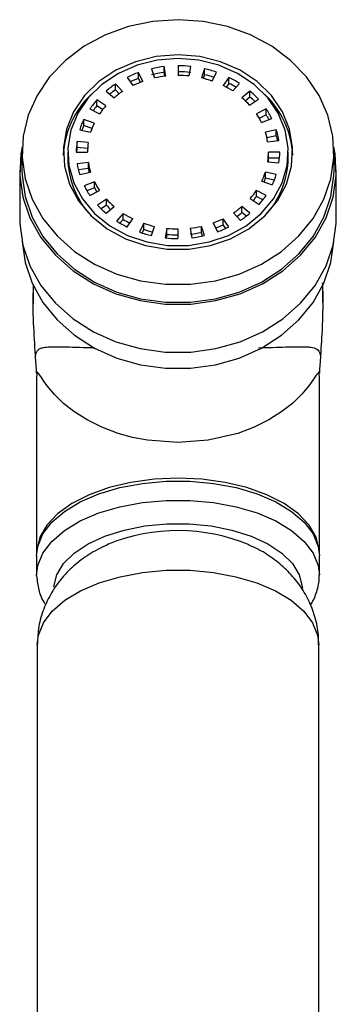
# Model space of a CAD drawing. Units: millimetres. Extents: x 3 to 2496, y 5 to 2495.
# Drawn here: x 1370 to 1398, y 2036 to 2123 of the extents above; entities that cross this region are included whole.
import ezdxf

# ---------------------------------------------------------------- set-up
doc = ezdxf.new("R2010")
doc.units = ezdxf.units.MM

msp = doc.modelspace()

# ---------------------------------------------------------------- linework, layer by layer
at = {"color": 7, "linetype": 'Continuous', "lineweight": 25}
for p, q in [((1381.729, 2119.058), (1381.987, 2118.238)), ((1382.97, 2118.407), (1382.833, 2119.247)), ((1382.833, 2118.717), (1382.833, 2119.247)), ((1384.058, 2119.318), (1384.058, 2118.47)), ((1385.058, 2118.416), (1385.183, 2119.258)), ((1386.387, 2119.058), (1386.128, 2118.238)), ((1386.387, 2118.528), (1386.387, 2119.058)), ((1379.558, 2118.295), (1380.058, 2117.561)), ((1380.955, 2117.939), (1380.567, 2118.72)), ((1380.567, 2118.19), (1380.567, 2118.72)), ((1380.733, 2117.856), (1380.567, 2118.19)), ((1382.885, 2118.396), (1382.833, 2118.717)), ((1386.387, 2118.528), (1386.284, 2118.202)), ((1387.078, 2117.968), (1387.456, 2118.753)), ((1388.558, 2118.295), (1388.058, 2117.561)), ((1388.558, 2117.765), (1388.558, 2118.295)), ((1379.153, 2117.045), (1378.539, 2117.714)), ((1378.539, 2117.185), (1378.539, 2117.714)), ((1378.855, 2116.839), (1378.539, 2117.185)), ((1388.558, 2117.765), (1388.325, 2117.424)), ((1388.893, 2117.091), (1389.497, 2117.766)), ((1377.684, 2115.785), (1376.887, 2116.298)), ((1376.887, 2115.768), (1376.887, 2116.298)), ((1377.694, 2117.082), (1378.401, 2116.483)), ((1390.422, 2117.082), (1389.715, 2116.483)), ((1390.422, 2116.552), (1390.019, 2116.21)), ((1390.377, 2115.845), (1391.167, 2116.365)), ((1390.422, 2116.552), (1390.422, 2117.082)), ((1376.264, 2115.501), (1377.13, 2115.077)), ((1377.396, 2115.441), (1376.887, 2115.768)), ((1391.852, 2115.501), (1390.986, 2115.077)), ((1391.852, 2114.972), (1391.852, 2115.501)), ((1376.65, 2114.247), (1375.724, 2114.567)), ((1375.724, 2114.037), (1375.724, 2114.567)), ((1391.852, 2114.972), (1391.241, 2114.672)), ((1391.432, 2114.316), (1392.353, 2114.645)), ((1375.365, 2113.661), (1376.33, 2113.441)), ((1376.451, 2113.785), (1375.724, 2114.037)), ((1392.751, 2113.661), (1391.785, 2113.441)), ((1392.751, 2113.131), (1392.751, 2113.661)), ((1392.751, 2113.131), (1391.919, 2112.942)), ((1376.121, 2112.533), (1375.128, 2112.639)), ((1375.128, 2112.109), (1375.128, 2112.639)), ((1376.067, 2112.009), (1375.128, 2112.109)), ((1391.984, 2112.608), (1392.974, 2112.724)), ((1370.258, 2111.685), (1370.258, 2110.095)), ((1374.308, 2111.685), (1374.308, 2111.155)), ((1375.058, 2111.685), (1376.058, 2111.685)), ((1393.058, 2111.685), (1392.058, 2111.685)), ((1392.058, 2111.155), (1392.058, 2111.685)), ((1393.036, 2111.155), (1392.058, 2111.155)), ((1393.808, 2111.155), (1393.808, 2111.685)), ((1397.858, 2110.095), (1397.858, 2111.685)), ((1376.132, 2110.762), (1375.142, 2110.647)), ((1376.132, 2110.232), (1375.247, 2110.129)), ((1376.132, 2110.232), (1376.132, 2110.762)), ((1391.995, 2110.837), (1392.987, 2110.731)), ((1370.058, 2110.095), (1370.058, 2105.856)), ((1375.365, 2109.71), (1376.33, 2109.929)), ((1392.751, 2109.71), (1391.785, 2109.929)), ((1391.785, 2109.399), (1391.785, 2109.929)), ((1392.575, 2109.22), (1391.785, 2109.399)), ((1398.058, 2105.856), (1398.058, 2110.095)), ((1376.684, 2109.054), (1375.762, 2108.725)), ((1376.684, 2108.524), (1376.003, 2108.281)), ((1376.684, 2108.524), (1376.684, 2109.054)), ((1391.466, 2109.124), (1392.392, 2108.804)), ((1376.264, 2107.869), (1377.13, 2108.293)), ((1390.432, 2107.585), (1391.228, 2107.073)), ((1391.852, 2107.869), (1390.986, 2108.293)), ((1390.986, 2107.763), (1390.986, 2108.293)), ((1391.567, 2107.478), (1390.986, 2107.763)), ((1377.738, 2107.525), (1376.948, 2107.005)), ((1377.738, 2106.995), (1377.262, 2106.682)), ((1377.694, 2106.288), (1378.401, 2106.888)), ((1377.738, 2106.995), (1377.738, 2107.525)), ((1390.422, 2106.288), (1389.715, 2106.888)), ((1389.715, 2106.358), (1389.715, 2106.888)), ((1379.223, 2106.28), (1378.619, 2105.604)), ((1379.223, 2105.75), (1379.223, 2106.28)), ((1379.558, 2105.075), (1380.058, 2105.81)), ((1388.558, 2105.075), (1388.058, 2105.81)), ((1388.058, 2105.28), (1388.058, 2105.81)), ((1388.963, 2106.326), (1389.576, 2105.656)), ((1390.102, 2106.03), (1389.715, 2106.358)), ((1379.223, 2105.75), (1378.925, 2105.416)), ((1381.038, 2105.403), (1380.66, 2104.618)), ((1381.038, 2104.873), (1381.038, 2105.403)), ((1381.729, 2104.313), (1381.987, 2105.132)), ((1383.058, 2104.954), (1382.933, 2104.113)), ((1383.058, 2104.424), (1383.058, 2104.954)), ((1385.146, 2104.964), (1385.282, 2104.124)), ((1386.387, 2104.313), (1386.128, 2105.132)), ((1386.128, 2104.602), (1386.128, 2105.132)), ((1387.16, 2105.432), (1387.548, 2104.65)), ((1388.285, 2104.947), (1388.058, 2105.28)), ((1381.038, 2104.873), (1380.88, 2104.545)), ((1383.058, 2104.424), (1383.01, 2104.105)), ((1384.058, 2104.053), (1384.058, 2104.901)), ((1386.231, 2104.279), (1386.128, 2104.602)), ((1371.258, 2099.892), (1371.258, 2098.291)), ((1396.858, 2098.394), (1396.858, 2099.892)), ((1371.558, 2091.845), (1371.558, 2076.272)), ((1396.558, 2076.272), (1396.558, 2091.845)), ((1371.558, 2076.272), (1371.56, 2076.145)), ((1371.558, 2076.018), (1371.558, 2074.321)), ((1396.558, 2074.321), (1396.558, 2076.018)), ((1371.559, 2074.227), (1371.558, 2074.321)), ((1371.608, 2068.173), (1371.608, 2004.57)), ((1396.508, 2004.57), (1396.508, 2068.173))]:
    msp.add_line(p, q, dxfattribs=at)
at = {"color": 7, "linetype": 'Continuous', "lineweight": 25, "flags": 128}
for points in [[(1384.058, 2123.388), (1381.844, 2123.237), (1379.688, 2122.786), (1377.645, 2122.048), (1375.768, 2121.041), (1374.105, 2119.792), (1372.701, 2118.333), (1371.59, 2116.702), (1370.803, 2114.941), (1370.359, 2113.096), (1370.269, 2111.214), (1370.537, 2109.344), (1371.155, 2107.535), (1372.107, 2105.834), (1373.368, 2104.284), (1374.907, 2102.925), (1376.682, 2101.794), (1378.649, 2100.919), (1380.755, 2100.322), (1382.947, 2100.02), (1385.168, 2100.02), (1387.36, 2100.322), (1389.467, 2100.919), (1391.434, 2101.794), (1393.209, 2102.925), (1394.747, 2104.284), (1396.009, 2105.834), (1396.961, 2107.535), (1397.579, 2109.344), (1397.847, 2111.214), (1397.757, 2113.096), (1397.313, 2114.941), (1396.526, 2116.702), (1395.415, 2118.333), (1394.01, 2119.792), (1392.348, 2121.041), (1390.471, 2122.048), (1388.428, 2122.786), (1386.272, 2123.237), (1384.058, 2123.388)], [(1384.058, 2120.293), (1382.137, 2120.137), (1380.286, 2119.676), (1378.57, 2118.926), (1377.054, 2117.915), (1375.79, 2116.678), (1374.825, 2115.261), (1374.194, 2113.715), (1373.919, 2112.095), (1374.011, 2110.46), (1374.466, 2108.87), (1375.268, 2107.381), (1376.387, 2106.048), (1377.784, 2104.919), (1379.407, 2104.034), (1381.198, 2103.426), (1383.093, 2103.117), (1385.023, 2103.117), (1386.917, 2103.426), (1388.709, 2104.034), (1390.332, 2104.919), (1391.729, 2106.048), (1392.848, 2107.381), (1393.65, 2108.87), (1394.105, 2110.46), (1394.196, 2112.095), (1393.922, 2113.715), (1393.291, 2115.261), (1392.326, 2116.678), (1391.062, 2117.915), (1389.545, 2118.926), (1387.83, 2119.676), (1385.979, 2120.137), (1384.058, 2120.293)], [(1384.058, 2119.954), (1382.213, 2119.804), (1380.434, 2119.361), (1378.787, 2118.641), (1377.33, 2117.669), (1376.116, 2116.481), (1375.189, 2115.12), (1374.583, 2113.635), (1374.319, 2112.079), (1374.407, 2110.508), (1374.844, 2108.981), (1375.614, 2107.551), (1376.689, 2106.271), (1378.031, 2105.186), (1379.59, 2104.336), (1381.311, 2103.752), (1383.131, 2103.454), (1384.985, 2103.454), (1386.805, 2103.752), (1388.526, 2104.336), (1390.085, 2105.186), (1391.426, 2106.271), (1392.502, 2107.551), (1393.272, 2108.981), (1393.709, 2110.508), (1393.797, 2112.079), (1393.533, 2113.635), (1392.927, 2115.12), (1392, 2116.481), (1390.786, 2117.669), (1389.329, 2118.641), (1387.682, 2119.361), (1385.903, 2119.804), (1384.058, 2119.954)], [(1370.269, 2112.148), (1370.16, 2111.527), (1370.069, 2109.617), (1370.341, 2107.721), (1370.968, 2105.885), (1371.934, 2104.159), (1373.213, 2102.587), (1374.774, 2101.209), (1376.575, 2100.061), (1378.57, 2099.173), (1380.707, 2098.568), (1382.931, 2098.261), (1385.184, 2098.261), (1387.408, 2098.568), (1389.545, 2099.173), (1391.54, 2100.061), (1393.342, 2101.209), (1394.902, 2102.587), (1396.182, 2104.159), (1397.148, 2105.885), (1397.775, 2107.721), (1398.047, 2109.617), (1397.956, 2111.527), (1397.847, 2112.148)], [(1370.258, 2110.095), (1370.269, 2109.624), (1370.537, 2107.755), (1371.155, 2105.946), (1372.107, 2104.244), (1373.368, 2102.694), (1374.907, 2101.336), (1376.682, 2100.204), (1378.649, 2099.329), (1380.755, 2098.732), (1382.947, 2098.43), (1385.168, 2098.43), (1387.36, 2098.732), (1389.467, 2099.329), (1391.434, 2100.204), (1393.209, 2101.336), (1394.747, 2102.694), (1396.009, 2104.244), (1396.961, 2105.946), (1397.579, 2107.755), (1397.847, 2109.624), (1397.858, 2110.095)], [(1370.058, 2105.856), (1370.069, 2105.378), (1370.341, 2103.481), (1370.968, 2101.646), (1371.934, 2099.92), (1373.213, 2098.347), (1374.774, 2096.969), (1376.575, 2095.821), (1378.57, 2094.933), (1380.707, 2094.328), (1382.931, 2094.022), (1385.184, 2094.022), (1387.408, 2094.328), (1389.545, 2094.933), (1391.54, 2095.821), (1393.342, 2096.969), (1394.902, 2098.347), (1396.182, 2099.92), (1397.148, 2101.646), (1397.775, 2103.481), (1398.047, 2105.378), (1398.058, 2105.856)], [(1370.269, 2103.804), (1370.269, 2103.795), (1370.537, 2101.925), (1371.155, 2100.116), (1372.107, 2098.415), (1373.368, 2096.865), (1374.907, 2095.506), (1376.682, 2094.375), (1378.649, 2093.5), (1380.755, 2092.903), (1382.947, 2092.601), (1385.168, 2092.601), (1387.36, 2092.903), (1389.467, 2093.5), (1391.434, 2094.375), (1393.209, 2095.506), (1394.747, 2096.865), (1396.009, 2098.415), (1396.961, 2100.116), (1397.579, 2101.925), (1397.847, 2103.795), (1397.847, 2103.804)], [(1371.558, 2076.018), (1371.659, 2076.859), (1372.106, 2077.957), (1372.896, 2079), (1374.008, 2079.956), (1375.409, 2080.8), (1377.058, 2081.506), (1378.909, 2082.054), (1380.908, 2082.428), (1382.998, 2082.618), (1385.118, 2082.618), (1387.208, 2082.428), (1389.207, 2082.054), (1391.058, 2081.506), (1392.707, 2080.8), (1394.108, 2079.956), (1395.219, 2079), (1396.01, 2077.957), (1396.457, 2076.859), (1396.558, 2076.018)]]:
    msp.add_lwpolyline(points, dxfattribs=at)
at = {"color": 8, "linetype": 'Continuous', "lineweight": 25, "flags": 128}
for points in [[(1396.506, 2092.179), (1396.483, 2092.194), (1396.288, 2091.993), (1396.051, 2091.64), (1395.625, 2091.046), (1395.014, 2090.312), (1394.172, 2089.492), (1393.253, 2088.765), (1392.101, 2088.035), (1390.801, 2087.389), (1389.346, 2086.842), (1386.736, 2086.236), (1384.048, 2086.034), (1381.366, 2086.238), (1380.046, 2086.492), (1378.762, 2086.845), (1377.312, 2087.39), (1376.013, 2088.036), (1374.859, 2088.768), (1373.945, 2089.491), (1373.14, 2090.273), (1372.489, 2091.048), (1372.189, 2091.463), (1371.975, 2091.776), (1371.827, 2091.994), (1371.71, 2092.144), (1371.633, 2092.194), (1371.633, 2092.194)], [(1384.058, 2082.896), (1381.945, 2082.8), (1379.894, 2082.517), (1377.962, 2082.055), (1376.205, 2081.425), (1374.674, 2080.648), (1373.414, 2079.745), (1372.459, 2078.742), (1371.838, 2077.667), (1371.569, 2076.553), (1371.558, 2076.272)], [(1396.558, 2076.249), (1396.547, 2076.553), (1396.277, 2077.667), (1395.657, 2078.742), (1394.702, 2079.745), (1393.441, 2080.648), (1391.911, 2081.425), (1390.154, 2082.055), (1388.222, 2082.517), (1386.17, 2082.8), (1384.058, 2082.896)], [(1371.558, 2074.321), (1371.659, 2075.163), (1372.106, 2076.261), (1372.896, 2077.304), (1374.008, 2078.26), (1375.409, 2079.104), (1377.058, 2079.81), (1378.909, 2080.357), (1380.908, 2080.732), (1382.998, 2080.922), (1385.118, 2080.922), (1387.208, 2080.732), (1389.207, 2080.357), (1391.058, 2079.81), (1392.707, 2079.104), (1394.108, 2078.26), (1395.219, 2077.304), (1396.01, 2076.261), (1396.457, 2075.163), (1396.558, 2074.348)], [(1373.067, 2073.282), (1373.069, 2073.311), (1373.334, 2074.347), (1373.943, 2075.34), (1374.878, 2076.261), (1376.107, 2077.078), (1377.592, 2077.765), (1379.285, 2078.301), (1381.131, 2078.668), (1383.072, 2078.855), (1385.044, 2078.855), (1386.984, 2078.668), (1388.831, 2078.301), (1390.524, 2077.765), (1392.009, 2077.078), (1393.238, 2076.261), (1394.173, 2075.34), (1394.782, 2074.347), (1395.047, 2073.311), (1395.056, 2073.15)], [(1371.608, 2068.173), (1371.709, 2069.011), (1372.154, 2070.105), (1372.941, 2071.143), (1374.048, 2072.096), (1375.443, 2072.936), (1377.086, 2073.639), (1378.93, 2074.185), (1380.921, 2074.558), (1383.002, 2074.747), (1385.114, 2074.747), (1387.195, 2074.558), (1389.186, 2074.185), (1391.03, 2073.639), (1392.673, 2072.936), (1394.068, 2072.096), (1395.175, 2071.143), (1395.962, 2070.105), (1396.407, 2069.011), (1396.508, 2068.173)]]:
    msp.add_lwpolyline(points, dxfattribs=at)
at = {"color": 7, "linetype": 'Continuous', "lineweight": 25}
for centre, radius, start, end in [((1384.039, 2108.882), 10.435, 96.63272, 102.79083), ((1384.058, 2108.726), 10.592, 83.90548, 90.00266), ((1384.139, 2109.151), 10.159, 70.94502, 77.21432), ((1383.836, 2109.547), 9.738, 109.61424, 116.06276), ((1383.858, 2108.963), 9.797, 109.6252, 114.26907), ((1384.039, 2108.352), 10.435, 96.63272, 102.79083), ((1384.041, 2109.193), 9.276, 96.63272, 102.79083), ((1384.058, 2108.196), 10.592, 83.90548, 90.00266), ((1384.058, 2109.055), 9.415, 83.90548, 90.00266), ((1384.13, 2109.432), 9.03, 70.94502, 77.21432), ((1384.13, 2108.585), 10.196, 72.26172, 77.20733), ((1384.485, 2109.965), 9.273, 57.27878, 63.94162), ((1383.328, 2110.43), 8.717, 123.32165, 130.26458), ((1383.384, 2109.821), 8.815, 123.34213, 127.53394), ((1383.861, 2109.785), 8.656, 109.61424, 116.06276), ((1384.437, 2110.156), 8.242, 57.27878, 63.94162), ((1384.449, 2109.368), 9.348, 59.51814, 63.92682), ((1381.803, 2111.043), 7.899, 132.98271, 177.26188), ((1382.599, 2111.182), 7.668, 138.15182, 145.71501), ((1383.409, 2110.57), 7.749, 123.32165, 130.26458), ((1385.004, 2110.92), 7.289, 42.50554, 49.73763), ((1385.122, 2110.825), 8.2, 42.50554, 49.73763), ((1385.048, 2110.213), 8.311, 45.68278, 49.71253), ((1386.258, 2111.018), 7.955, 2.90163, 46.85379), ((1382.676, 2110.588), 7.768, 138.17665, 142.07689), ((1382.761, 2111.238), 6.816, 138.15182, 145.71501), ((1385.871, 2111.424), 7.238, 26.42328, 34.28287), ((1381.909, 2111.589), 6.864, 154.29431, 162.43745), ((1385.67, 2111.453), 6.434, 26.42328, 34.28287), ((1385.786, 2110.84), 7.34, 30.44784, 34.25595), ((1381.98, 2111.028), 6.942, 154.31674, 158.07072), ((1382.147, 2111.6), 6.101, 154.29431, 162.43745), ((1386.436, 2111.663), 6.624, 9.21643, 17.555), ((1386.171, 2111.665), 5.888, 9.21643, 17.555), ((1386.386, 2111.119), 6.676, 13.80039, 17.53958), ((1381.548, 2111.685), 6.49, 171.54204, 179.99489), ((1381.566, 2111.153), 6.508, 171.54748, 175.30672), ((1381.827, 2111.685), 5.769, 171.54204, 179.99489), ((1381.835, 2111.245), 7.527, 180.6829, 223.97246), ((1386.281, 2111.245), 7.527, 316.02754, 359.3171), ((1386.289, 2111.686), 5.769, 351.54204, 359.99489), ((1386.302, 2111.155), 5.756, 356.7743, 359.99958), ((1386.567, 2111.686), 6.49, 351.54204, 359.99489), ((1381.68, 2111.708), 6.624, 189.21643, 197.555), ((1381.944, 2111.705), 5.888, 189.21643, 197.555), ((1381.901, 2111.167), 5.843, 189.20125, 192.53142), ((1385.968, 2111.77), 6.101, 334.29431, 342.43745), ((1386.034, 2111.217), 6.031, 338.9948, 342.46001), ((1386.207, 2111.781), 6.864, 334.29431, 342.43745), ((1382.245, 2111.946), 7.238, 206.42328, 214.28287), ((1382.446, 2111.917), 6.434, 206.42328, 214.28287), ((1382.366, 2111.344), 6.344, 206.39601, 210.04392), ((1385.355, 2112.132), 6.816, 318.15182, 325.71501), ((1385.427, 2111.549), 6.726, 321.90332, 325.74034), ((1385.517, 2112.188), 7.668, 318.15182, 325.71501), ((1382.994, 2112.546), 8.2, 222.50554, 229.73763), ((1383.112, 2112.45), 7.289, 222.50554, 229.73763), ((1383.042, 2111.852), 7.192, 222.48022, 226.55961), ((1384.707, 2112.801), 7.749, 303.32165, 310.26458), ((1383.679, 2113.214), 8.242, 237.27878, 243.94162), ((1384.255, 2113.586), 8.656, 289.61424, 296.06276), ((1384.759, 2112.205), 7.665, 305.96557, 310.28494), ((1384.788, 2112.94), 8.717, 303.32165, 310.26458), ((1383.631, 2113.405), 9.273, 237.27878, 243.94162), ((1383.646, 2112.63), 8.179, 237.26449, 241.87351), ((1383.986, 2113.938), 9.03, 250.94502, 257.21432), ((1384.057, 2114.316), 9.415, 263.90548, 270.00266), ((1384.075, 2114.177), 9.276, 276.63272, 282.79083), ((1384.267, 2113.028), 8.626, 291.17012, 296.06843), ((1384.279, 2113.823), 9.738, 289.61424, 296.06276), ((1383.977, 2114.22), 10.159, 250.94502, 257.21432), ((1383.977, 2113.381), 9.002, 250.93867, 256.20855), ((1384.057, 2114.644), 10.592, 263.90548, 270.00266), ((1384.057, 2113.786), 9.415, 263.90548, 270.00266), ((1384.075, 2113.647), 9.276, 276.63272, 282.79083), ((1384.077, 2114.489), 10.435, 276.63272, 282.79083), ((1384.053, 2061.845), 16.408, 67.42843, 112.03039)]:
    msp.add_arc(centre, radius, start, end, dxfattribs=at)
for points, knots in [([(1371.455, 2093.73), (1371.394, 2094.7), (1371.26, 2096.853), (1371.221, 2098.956), (1371.302, 2099.776), (1371.317, 2099.938)], [0, 0, 0, 0, 0.39678, 0.881041, 1, 1, 1, 1]), ([(1396.806, 2100.156), (1396.807, 2100.151), (1396.858, 2099.67), (1396.867, 2098.437), (1396.828, 2096.242), (1396.717, 2094.571), (1396.661, 2093.73)], [0, 0, 0, 0, 0.004055, 0.346596, 0.671145, 1, 1, 1, 1]), ([(1371.554, 2092.155), (1371.554, 2092.188), (1371.552, 2092.264), (1371.546, 2092.425), (1371.534, 2092.644), (1371.502, 2093.122), (1371.475, 2093.464), (1371.455, 2093.73)], [0, 0, 0, 0, 0.0537681, 0.1200294, 0.2486065, 0.4134118, 1, 1, 1, 1]), ([(1396.661, 2093.73), (1396.64, 2093.463), (1396.614, 2093.122), (1396.582, 2092.643), (1396.57, 2092.424), (1396.564, 2092.264), (1396.562, 2092.188), (1396.561, 2092.154)], [0, 0, 0, 0, 0.5872175, 0.7517094, 0.8801256, 0.9463488, 1, 1, 1, 1]), ([(1371.633, 2092.194), (1371.61, 2092.184), (1371.569, 2092.166), (1371.561, 2091.951), (1371.558, 2091.851)], [0, 0, 0, 0, 0.535793, 1, 1, 1, 1]), ([(1371.581, 2092.285), (1371.584, 2092.288), (1371.595, 2092.298), (1371.609, 2092.235), (1371.619, 2092.191)], [0, 0, 0, 0, 0.295712, 1, 1, 1, 1]), ([(1396.496, 2092.191), (1396.506, 2092.236), (1396.521, 2092.298), (1396.532, 2092.289), (1396.535, 2092.286)], [0, 0, 0, 0, 0.704996, 1, 1, 1, 1]), ([(1396.558, 2091.851), (1396.554, 2091.949), (1396.548, 2092.103), (1396.524, 2092.171), (1396.51, 2092.178), (1396.506, 2092.179)], [0, 0, 0, 0, 0.573347, 0.891274, 1, 1, 1, 1]), ([(1377.953, 2077.075), (1377.418, 2076.82), (1376.359, 2076.317), (1374.972, 2075.299), (1373.788, 2074.123), (1372.84, 2072.797), (1372.148, 2071.348), (1371.694, 2069.806), (1371.646, 2068.742), (1371.621, 2068.209)], [0, 0, 0, 0, 0.153795, 0.304193, 0.448235, 0.588294, 0.726108, 0.862809, 1, 1, 1, 1]), ([(1396.467, 2068.17), (1396.475, 2068.451), (1396.5, 2069.281), (1396.204, 2070.625), (1395.639, 2072.124), (1394.826, 2073.476), (1393.814, 2074.677), (1392.604, 2075.717), (1391.426, 2076.499), (1390.611, 2076.852), (1390.303, 2076.986)], [0, 0, 0, 0, 0.073224, 0.21615, 0.354786, 0.491275, 0.627895, 0.767252, 0.912242, 1, 1, 1, 1]), ([(1371.564, 2074.197), (1371.606, 2073.807), (1371.691, 2073.02), (1372.012, 2072.179), (1372.313, 2071.772), (1372.365, 2071.701)], [0, 0, 0, 0, 0.4477244, 0.9047287, 1, 1, 1, 1]), ([(1395.755, 2071.688), (1395.777, 2071.715), (1396.057, 2072.069), (1396.344, 2072.885), (1396.594, 2073.772), (1396.541, 2074.275), (1396.532, 2074.357)], [0, 0, 0, 0, 0.035282, 0.458383, 0.911121, 1, 1, 1, 1])]:
    msp.add_open_spline(points, degree=3, knots=knots, dxfattribs=at)
at = {"color": 8, "linetype": 'Continuous', "lineweight": 25}
for points, knots in [([(1371.455, 2093.73), (1371.48, 2093.824), (1371.533, 2094.025), (1371.671, 2094.211), (1371.873, 2094.351), (1372.21, 2094.452), (1372.727, 2094.497), (1373.78, 2094.504), (1374.942, 2094.464), (1376.367, 2094.424), (1376.711, 2094.414)], [0, 0, 0, 0, 0.063498, 0.136661, 0.219965, 0.31373, 0.46214, 0.607721, 0.905055, 1, 1, 1, 1]), ([(1391.171, 2094.407), (1391.604, 2094.42), (1392.563, 2094.446), (1393.625, 2094.481), (1394.45, 2094.499), (1395.004, 2094.5), (1395.367, 2094.491), (1395.685, 2094.472), (1396.089, 2094.41), (1396.456, 2094.303), (1396.599, 2093.904), (1396.661, 2093.73)], [0, 0, 0, 0, 0.11509, 0.254757, 0.407062, 0.47716, 0.548664, 0.623291, 0.693438, 0.866502, 1, 1, 1, 1])]:
    msp.add_open_spline(points, degree=3, knots=knots, dxfattribs=at)

doc.saveas('drawing.dxf')
